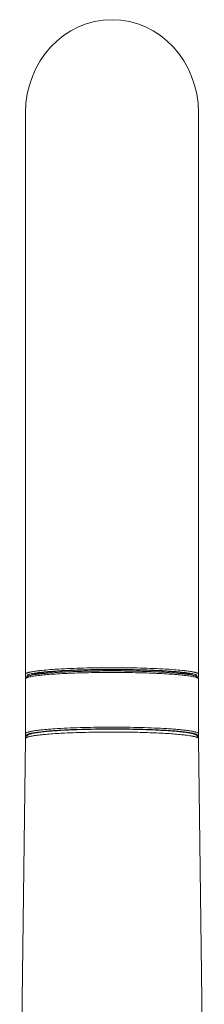
# Model space of a CAD drawing. Units: inches. Extents: x 3.1 to 22.7, y -29.4 to -1.
# Drawn here: x 3.7 to 5, y -20 to -13.3 of the extents above; entities that cross this region are included whole.
import ezdxf

# ---------------------------------------------------------------- set-up
doc = ezdxf.new("R2010")
doc.units = ezdxf.units.IN
doc.header["$MEASUREMENT"] = 0
doc.layers.add('Layer 1', color=7, linetype='Continuous', lineweight=0)

msp = doc.modelspace()

# ---------------------------------------------------------------- linework, layer by layer
at = {"layer": 'Layer 1', "color": 18, "lineweight": 5, "true_color": 0x000000}
for p, q in [((3.742, -17.7653), (3.742, -13.9328)), ((4.9119, -17.7653), (4.9119, -13.9328)), ((3.9641, -17.6989), (3.9573, -17.6993)), ((3.9648, -17.7105), (3.9581, -17.7109)), ((4.6965, -17.7109), (4.6891, -17.7105)), ((4.6973, -17.6994), (4.6898, -17.6989)), ((3.7415, -18.1359), (3.7415, -17.7653)), ((3.7831, -17.73), (3.7716, -17.7328)), ((3.7753, -17.7506), (3.7884, -17.7481)), ((3.786, -17.7383), (3.7845, -17.7392)), ((3.7911, -17.7361), (3.786, -17.7383)), ((3.7884, -17.7481), (3.8071, -17.7451)), ((3.7993, -17.7334), (3.7911, -17.7361)), ((4.8468, -17.7451), (4.8655, -17.7481)), ((4.8628, -17.7361), (4.8546, -17.7334)), ((4.8679, -17.7383), (4.8628, -17.7361)), ((4.8655, -17.7481), (4.8786, -17.7506)), ((4.8694, -17.7392), (4.8679, -17.7383)), ((4.8823, -17.7328), (4.8708, -17.73)), ((4.9124, -18.1359), (4.9124, -17.7653)), ((3.8196, -18.1262), (3.8428, -18.1232)), ((3.84, -18.126), (3.8728, -18.1223)), ((3.8428, -18.1232), (3.8446, -18.123)), ((3.8446, -18.123), (3.8451, -18.1229)), ((3.8448, -18.123), (3.8454, -18.123)), ((3.8451, -18.1229), (3.8774, -18.1196)), ((3.9553, -18.102), (3.9575, -18.1018)), ((3.9575, -18.1018), (3.9581, -18.1018)), ((3.9575, -18.1018), (3.9582, -18.1018)), ((3.9581, -18.1018), (3.9609, -18.1016)), ((4.327, -18.1045), (4.323, -18.1045)), ((4.6797, -18.1126), (4.681, -18.1126)), ((4.6803, -18.1139), (4.6815, -18.114)), ((4.6803, -18.1146), (4.6816, -18.1146)), ((4.6806, -18.1125), (4.6818, -18.1126)), ((4.6964, -18.1018), (4.6986, -18.102)), ((4.7754, -18.1195), (4.7765, -18.1196)), ((3.7025, -21.2955), (3.7417, -18.1688)), ((3.742, -18.1688), (3.742, -18.1359)), ((3.9856, -18.1331), (3.9811, -18.1333)), ((4.8084, -18.1439), (4.8078, -18.1439)), ((4.8092, -18.1439), (4.8087, -18.1438)), ((4.8792, -18.1344), (4.8787, -18.1343)), ((4.9119, -18.1688), (4.9119, -18.1359)), ((4.9514, -21.2955), (4.9122, -18.1688))]:
    msp.add_line(p, q, dxfattribs=at)
for points, knots in [([(4.9119, -13.9328), (4.9119, -13.5849), (4.65, -13.3029), (4.327, -13.3029), (4.0039, -13.3029), (3.742, -13.5849), (3.742, -13.9328)], [0, 0, 0, 0, 1, 1, 1, 2, 2, 2, 2]), ([(3.7795, -17.7179), (3.7766, -17.7185), (3.7737, -17.7191), (3.7708, -17.7198), (3.7682, -17.7204), (3.7657, -17.721), (3.7632, -17.7217), (3.761, -17.7223), (3.7589, -17.7229), (3.7567, -17.7236), (3.755, -17.7242), (3.7532, -17.7248), (3.7514, -17.7255), (3.75, -17.7261), (3.7487, -17.7267), (3.7473, -17.7275), (3.7463, -17.728), (3.7453, -17.7287), (3.7444, -17.7294), (3.7437, -17.73), (3.7431, -17.7306), (3.7426, -17.7314), (3.7422, -17.732), (3.742, -17.7327), (3.742, -17.7334)], [0, 0, 0, 0, 1, 1, 1, 2, 2, 2, 3, 3, 3, 4, 4, 4, 5, 5, 5, 6, 6, 6, 7, 7, 7, 8, 8, 8, 8]), ([(3.8204, -17.7114), (3.8165, -17.7119), (3.8127, -17.7124), (3.8088, -17.713), (3.799, -17.7144), (3.7892, -17.716), (3.7795, -17.7179)], [0, 0, 0, 0, 1, 1, 1, 2, 2, 2, 2]), ([(3.8353, -17.7216), (3.8264, -17.7227), (3.8174, -17.724), (3.8085, -17.7253), (3.8012, -17.7265), (3.7939, -17.7278), (3.7867, -17.7292)], [0, 0, 0, 0, 1, 1, 1, 2, 2, 2, 2]), ([(3.7956, -17.7379), (3.8016, -17.7368), (3.8077, -17.7359), (3.8137, -17.735), (3.8206, -17.734), (3.8275, -17.7331), (3.8345, -17.7322), (3.8422, -17.7313), (3.85, -17.7304), (3.8578, -17.7296), (3.8664, -17.7287), (3.875, -17.7278), (3.8836, -17.7271), (3.893, -17.7262), (3.9024, -17.7254), (3.9118, -17.7247), (3.9219, -17.7239), (3.932, -17.7232), (3.9421, -17.7225), (3.9643, -17.721), (3.9866, -17.7197), (4.0088, -17.7186), (4.0333, -17.7174), (4.0577, -17.7164), (4.0822, -17.7155), (4.1084, -17.7146), (4.1346, -17.7139), (4.1608, -17.7133), (4.1882, -17.7126), (4.2156, -17.7122), (4.243, -17.7119), (4.271, -17.7116), (4.299, -17.7114), (4.327, -17.7114)], [0, 0, 0, 0, 1, 1, 1, 2, 2, 2, 3, 3, 3, 4, 4, 4, 5, 5, 5, 6, 6, 6, 7, 7, 7, 8, 8, 8, 9, 9, 9, 10, 10, 10, 11, 11, 11, 11]), ([(3.8416, -17.7252), (3.8335, -17.7264), (3.8255, -17.7277), (3.8175, -17.7292), (3.8114, -17.7304), (3.8053, -17.7317), (3.7993, -17.7334)], [0, 0, 0, 0, 1, 1, 1, 2, 2, 2, 2]), ([(3.8071, -17.7451), (3.8137, -17.7442), (3.8202, -17.7433), (3.8267, -17.7425), (3.834, -17.7416), (3.8413, -17.7407), (3.8487, -17.74), (3.8567, -17.7391), (3.8648, -17.7383), (3.8728, -17.7376), (3.8816, -17.7368), (3.8903, -17.736), (3.8991, -17.7353), (3.9185, -17.7337), (3.938, -17.7324), (3.9575, -17.7312), (3.9792, -17.7299), (4.001, -17.7288), (4.0228, -17.7278), (4.0464, -17.7267), (4.0701, -17.7258), (4.0937, -17.725), (4.1188, -17.7242), (4.1439, -17.7235), (4.169, -17.723), (4.1951, -17.7224), (4.2212, -17.722), (4.2472, -17.7218), (4.2738, -17.7215), (4.3004, -17.7214), (4.327, -17.7214)], [0, 0, 0, 0, 1, 1, 1, 2, 2, 2, 3, 3, 3, 4, 4, 4, 5, 5, 5, 6, 6, 6, 7, 7, 7, 8, 8, 8, 9, 9, 9, 10, 10, 10, 10]), ([(3.9573, -17.6993), (3.9358, -17.7006), (3.9143, -17.7021), (3.8929, -17.7039), (3.8747, -17.7054), (3.8566, -17.7071), (3.8384, -17.7092)], [0, 0, 0, 0, 1, 1, 1, 2, 2, 2, 2]), ([(3.9581, -17.7109), (3.9367, -17.7122), (3.9153, -17.7138), (3.8939, -17.7156), (3.876, -17.7171), (3.8581, -17.7189), (3.8403, -17.721)], [0, 0, 0, 0, 1, 1, 1, 2, 2, 2, 2]), ([(3.9592, -17.7137), (3.9399, -17.715), (3.9207, -17.7165), (3.9015, -17.7183), (3.8856, -17.7198), (3.8697, -17.7215), (3.8539, -17.7235)], [0, 0, 0, 0, 1, 1, 1, 2, 2, 2, 2]), ([(4.327, -17.6894), (4.2629, -17.6894), (4.1989, -17.6902), (4.1349, -17.6919), (4.1051, -17.6927), (4.0753, -17.6936), (4.0456, -17.6949), (4.0184, -17.696), (3.9913, -17.6973), (3.9641, -17.6989)], [0, 0, 0, 0, 1, 1, 1, 2, 2, 2, 3, 3, 3, 3]), ([(4.327, -17.7008), (4.2629, -17.7008), (4.1988, -17.7016), (4.1348, -17.7033), (4.1051, -17.7041), (4.0754, -17.7051), (4.0457, -17.7064), (4.0187, -17.7075), (3.9918, -17.7088), (3.9648, -17.7105)], [0, 0, 0, 0, 1, 1, 1, 2, 2, 2, 3, 3, 3, 3]), ([(4.327, -17.703), (4.2626, -17.703), (4.1982, -17.7038), (4.1338, -17.7056), (4.1042, -17.7065), (4.0747, -17.7075), (4.0451, -17.7089), (4.0186, -17.7101), (3.9921, -17.7115), (3.9656, -17.7133)], [0, 0, 0, 0, 1, 1, 1, 2, 2, 2, 3, 3, 3, 3]), ([(4.6898, -17.6989), (4.6626, -17.6973), (4.6355, -17.696), (4.6083, -17.6949), (4.5786, -17.6936), (4.5488, -17.6927), (4.519, -17.6919), (4.455, -17.6902), (4.391, -17.6894), (4.327, -17.6894)], [0, 0, 0, 0, 1, 1, 1, 2, 2, 2, 3, 3, 3, 3]), ([(4.6891, -17.7105), (4.6621, -17.7088), (4.6352, -17.7075), (4.6082, -17.7064), (4.5785, -17.7051), (4.5488, -17.7041), (4.5191, -17.7033), (4.4551, -17.7016), (4.391, -17.7008), (4.327, -17.7008)], [0, 0, 0, 0, 1, 1, 1, 2, 2, 2, 3, 3, 3, 3]), ([(4.6883, -17.7133), (4.6618, -17.7115), (4.6353, -17.7101), (4.6088, -17.7089), (4.5792, -17.7075), (4.5497, -17.7065), (4.5201, -17.7056), (4.4557, -17.7038), (4.3913, -17.703), (4.327, -17.703)], [0, 0, 0, 0, 1, 1, 1, 2, 2, 2, 3, 3, 3, 3]), ([(4.327, -17.7114), (4.3549, -17.7114), (4.3829, -17.7116), (4.4109, -17.7119), (4.4383, -17.7122), (4.4656, -17.7126), (4.493, -17.7133), (4.5192, -17.7139), (4.5454, -17.7146), (4.5716, -17.7155), (4.5961, -17.7164), (4.6206, -17.7174), (4.645, -17.7186), (4.6672, -17.7197), (4.6895, -17.721), (4.7117, -17.7225), (4.7218, -17.7232), (4.7319, -17.7239), (4.742, -17.7247), (4.7514, -17.7254), (4.7608, -17.7262), (4.7702, -17.727), (4.7788, -17.7278), (4.7874, -17.7286), (4.796, -17.7296), (4.8038, -17.7304), (4.8116, -17.7312), (4.8193, -17.7322), (4.8263, -17.7331), (4.8332, -17.734), (4.8401, -17.735), (4.8461, -17.7359), (4.8522, -17.7368), (4.8582, -17.7379)], [0, 0, 0, 0, 1, 1, 1, 2, 2, 2, 3, 3, 3, 4, 4, 4, 5, 5, 5, 6, 6, 6, 7, 7, 7, 8, 8, 8, 9, 9, 9, 10, 10, 10, 11, 11, 11, 11]), ([(4.327, -17.7214), (4.3535, -17.7214), (4.3801, -17.7215), (4.4067, -17.7218), (4.4327, -17.722), (4.4588, -17.7224), (4.4849, -17.723), (4.51, -17.7235), (4.5351, -17.7242), (4.5602, -17.725), (4.5838, -17.7258), (4.6075, -17.7267), (4.6311, -17.7278), (4.6529, -17.7288), (4.6747, -17.7299), (4.6964, -17.7312), (4.7159, -17.7324), (4.7354, -17.7337), (4.7548, -17.7353), (4.7636, -17.736), (4.7723, -17.7368), (4.7811, -17.7376), (4.7891, -17.7383), (4.7972, -17.7391), (4.8052, -17.74), (4.8126, -17.7407), (4.8199, -17.7416), (4.8272, -17.7425), (4.8337, -17.7433), (4.8402, -17.7442), (4.8468, -17.7451)], [0, 0, 0, 0, 1, 1, 1, 2, 2, 2, 3, 3, 3, 4, 4, 4, 5, 5, 5, 6, 6, 6, 7, 7, 7, 8, 8, 8, 9, 9, 9, 10, 10, 10, 10]), ([(4.8001, -17.7235), (4.7843, -17.7215), (4.7685, -17.7198), (4.7527, -17.7183), (4.7336, -17.7165), (4.7145, -17.715), (4.6954, -17.7137)], [0, 0, 0, 0, 1, 1, 1, 2, 2, 2, 2]), ([(4.8136, -17.721), (4.7959, -17.7189), (4.7781, -17.7172), (4.7603, -17.7156), (4.739, -17.7138), (4.7178, -17.7123), (4.6965, -17.7109)], [0, 0, 0, 0, 1, 1, 1, 2, 2, 2, 2]), ([(4.8155, -17.7092), (4.7974, -17.7072), (4.7794, -17.7055), (4.7613, -17.704), (4.74, -17.7022), (4.7187, -17.7007), (4.6973, -17.6994)], [0, 0, 0, 0, 1, 1, 1, 2, 2, 2, 2]), ([(4.8546, -17.7334), (4.8486, -17.7317), (4.8425, -17.7304), (4.8364, -17.7292), (4.8284, -17.7277), (4.8204, -17.7264), (4.8123, -17.7252)], [0, 0, 0, 0, 1, 1, 1, 2, 2, 2, 2]), ([(4.8672, -17.7292), (4.86, -17.7278), (4.8527, -17.7265), (4.8454, -17.7253), (4.8365, -17.724), (4.8275, -17.7227), (4.8186, -17.7216)], [0, 0, 0, 0, 1, 1, 1, 2, 2, 2, 2]), ([(4.8744, -17.7179), (4.8715, -17.7173), (4.8685, -17.7168), (4.8655, -17.7162), (4.8549, -17.7144), (4.8442, -17.7128), (4.8335, -17.7114)], [0, 0, 0, 0, 1, 1, 1, 2, 2, 2, 2]), ([(4.9119, -17.7334), (4.9119, -17.7327), (4.9117, -17.732), (4.9113, -17.7314), (4.9109, -17.7306), (4.9102, -17.73), (4.9095, -17.7294), (4.9086, -17.7287), (4.9076, -17.728), (4.9066, -17.7275), (4.9052, -17.7267), (4.9039, -17.7261), (4.9025, -17.7255), (4.9007, -17.7248), (4.899, -17.7242), (4.8972, -17.7236), (4.895, -17.7229), (4.8929, -17.7223), (4.8907, -17.7217), (4.8882, -17.721), (4.8857, -17.7204), (4.8831, -17.7198), (4.8802, -17.7191), (4.8773, -17.7185), (4.8744, -17.7179)], [0, 0, 0, 0, 1, 1, 1, 2, 2, 2, 3, 3, 3, 4, 4, 4, 5, 5, 5, 6, 6, 6, 7, 7, 7, 8, 8, 8, 8]), ([(3.7415, -17.7653), (3.7415, -17.7644), (3.7416, -17.7634), (3.7418, -17.7624), (3.7419, -17.7616), (3.7422, -17.7607), (3.7425, -17.7599), (3.7428, -17.7592), (3.7432, -17.7585), (3.7436, -17.7578), (3.7439, -17.7572), (3.7443, -17.7565), (3.7448, -17.756), (3.7452, -17.7554), (3.7456, -17.7549), (3.7461, -17.7545), (3.7465, -17.754), (3.747, -17.7536), (3.7475, -17.7532), (3.7479, -17.7528), (3.7484, -17.7524), (3.7489, -17.7521), (3.7494, -17.7517), (3.7499, -17.7514), (3.7504, -17.7511), (3.7509, -17.7507), (3.7514, -17.7504), (3.7519, -17.7501), (3.7524, -17.7499), (3.7529, -17.7496), (3.7535, -17.7493), (3.7546, -17.7487), (3.7557, -17.7482), (3.7569, -17.7478), (3.7595, -17.7467), (3.7621, -17.7457), (3.7648, -17.7449)], [0, 0, 0, 0, 1, 1, 1, 2, 2, 2, 3, 3, 3, 4, 4, 4, 5, 5, 5, 6, 6, 6, 7, 7, 7, 8, 8, 8, 9, 9, 9, 10, 10, 10, 11, 11, 11, 12, 12, 12, 12]), ([(3.7415, -17.7653), (3.7415, -17.7649), (3.7416, -17.7646), (3.7417, -17.7642), (3.7418, -17.7638), (3.742, -17.7634), (3.7423, -17.7631), (3.7425, -17.7627), (3.7429, -17.7623), (3.7432, -17.762), (3.7436, -17.7615), (3.7441, -17.7612), (3.7446, -17.7608), (3.7448, -17.7606), (3.7451, -17.7605), (3.7454, -17.7603), (3.7457, -17.7601), (3.746, -17.7599), (3.7463, -17.7597), (3.747, -17.7593), (3.7477, -17.7589), (3.7484, -17.7586), (3.7492, -17.7582), (3.75, -17.7578), (3.7509, -17.7575), (3.7518, -17.7571), (3.7528, -17.7567), (3.7537, -17.7564)], [0, 0, 0, 0, 1, 1, 1, 2, 2, 2, 3, 3, 3, 4, 4, 4, 5, 5, 5, 6, 6, 6, 7, 7, 7, 8, 8, 8, 9, 9, 9, 9]), ([(3.7716, -17.7328), (3.7687, -17.7336), (3.7658, -17.7345), (3.763, -17.7356), (3.7609, -17.7364), (3.7588, -17.7373), (3.7569, -17.7384), (3.7561, -17.7388), (3.7554, -17.7393), (3.7547, -17.7398), (3.7541, -17.7402), (3.7536, -17.7407), (3.7532, -17.7412), (3.7528, -17.7416), (3.7524, -17.7421), (3.7522, -17.7426), (3.752, -17.7431), (3.7519, -17.7435), (3.7519, -17.744)], [0, 0, 0, 0, 1, 1, 1, 2, 2, 2, 3, 3, 3, 4, 4, 4, 5, 5, 5, 6, 6, 6, 6]), ([(3.7519, -17.744), (3.7519, -17.7446), (3.7521, -17.7452), (3.7524, -17.7457), (3.7527, -17.7464), (3.7532, -17.747), (3.7537, -17.7475)], [0, 0, 0, 0, 1, 1, 1, 2, 2, 2, 2]), ([(3.7537, -17.7564), (3.7552, -17.7559), (3.7567, -17.7554), (3.7581, -17.7549), (3.7598, -17.7544), (3.7615, -17.7539), (3.7632, -17.7535), (3.7672, -17.7524), (3.7713, -17.7515), (3.7753, -17.7506)], [0, 0, 0, 0, 1, 1, 1, 2, 2, 2, 3, 3, 3, 3]), ([(3.7648, -17.7449), (3.7689, -17.7437), (3.7729, -17.7426), (3.7771, -17.7416), (3.7821, -17.7405), (3.7871, -17.7395), (3.7921, -17.7385)], [0, 0, 0, 0, 1, 1, 1, 2, 2, 2, 2]), ([(4.8618, -17.7385), (4.8668, -17.7395), (4.8719, -17.7405), (4.8768, -17.7416), (4.881, -17.7426), (4.885, -17.7436), (4.8891, -17.7449)], [0, 0, 0, 0, 1, 1, 1, 2, 2, 2, 2]), ([(4.8725, -17.7419), (4.8724, -17.7417), (4.8722, -17.7415), (4.872, -17.7412), (4.8712, -17.7404), (4.8703, -17.7397), (4.8694, -17.7392)], [0, 0, 0, 0, 1, 1, 1, 2, 2, 2, 2]), ([(4.8786, -17.7506), (4.8829, -17.7515), (4.8872, -17.7525), (4.8914, -17.7537), (4.8932, -17.7541), (4.8949, -17.7547), (4.8967, -17.7552), (4.8982, -17.7557), (4.8997, -17.7562), (4.9012, -17.7568)], [0, 0, 0, 0, 1, 1, 1, 2, 2, 2, 3, 3, 3, 3]), ([(4.902, -17.744), (4.902, -17.7435), (4.9019, -17.7431), (4.9017, -17.7426), (4.9015, -17.7421), (4.9011, -17.7416), (4.9008, -17.7412), (4.9003, -17.7407), (4.8998, -17.7402), (4.8992, -17.7398), (4.8985, -17.7393), (4.8978, -17.7388), (4.897, -17.7384), (4.8951, -17.7373), (4.893, -17.7364), (4.8909, -17.7356), (4.8881, -17.7345), (4.8852, -17.7336), (4.8823, -17.7328)], [0, 0, 0, 0, 1, 1, 1, 2, 2, 2, 3, 3, 3, 4, 4, 4, 5, 5, 5, 6, 6, 6, 6]), ([(4.8891, -17.7449), (4.8918, -17.7457), (4.8944, -17.7467), (4.897, -17.7477), (4.8982, -17.7482), (4.8993, -17.7487), (4.9004, -17.7493), (4.901, -17.7496), (4.9015, -17.7499), (4.902, -17.7501), (4.9025, -17.7504), (4.903, -17.7507), (4.9035, -17.7511), (4.904, -17.7514), (4.9045, -17.7517), (4.905, -17.7521), (4.9055, -17.7524), (4.906, -17.7528), (4.9064, -17.7532), (4.9069, -17.7536), (4.9074, -17.754), (4.9078, -17.7545), (4.9083, -17.7549), (4.9087, -17.7554), (4.9091, -17.756), (4.9096, -17.7565), (4.91, -17.7571), (4.9103, -17.7578), (4.9107, -17.7585), (4.9111, -17.7592), (4.9114, -17.7599), (4.9117, -17.7607), (4.912, -17.7616), (4.9121, -17.7624), (4.9123, -17.7634), (4.9124, -17.7644), (4.9124, -17.7653)], [0, 0, 0, 0, 1, 1, 1, 2, 2, 2, 3, 3, 3, 4, 4, 4, 5, 5, 5, 6, 6, 6, 7, 7, 7, 8, 8, 8, 9, 9, 9, 10, 10, 10, 11, 11, 11, 12, 12, 12, 12]), ([(4.9002, -17.7475), (4.9007, -17.747), (4.9012, -17.7464), (4.9015, -17.7457), (4.9018, -17.7452), (4.902, -17.7446), (4.902, -17.744)], [0, 0, 0, 0, 1, 1, 1, 2, 2, 2, 2]), ([(4.9012, -17.7568), (4.9029, -17.7574), (4.9045, -17.7581), (4.9061, -17.7589), (4.9067, -17.7592), (4.9074, -17.7596), (4.908, -17.76), (4.9086, -17.7603), (4.9091, -17.7606), (4.9096, -17.761), (4.91, -17.7614), (4.9104, -17.7617), (4.9108, -17.7621), (4.9111, -17.7624), (4.9114, -17.7628), (4.9117, -17.7632), (4.9119, -17.7635), (4.9121, -17.7639), (4.9122, -17.7643), (4.9123, -17.7646), (4.9124, -17.765), (4.9124, -17.7653)], [0, 0, 0, 0, 1, 1, 1, 2, 2, 2, 3, 3, 3, 4, 4, 4, 5, 5, 5, 6, 6, 6, 7, 7, 7, 7]), ([(3.7415, -18.1359), (3.7415, -18.1356), (3.7416, -18.1352), (3.7417, -18.1349), (3.7418, -18.1345), (3.7419, -18.1342), (3.7421, -18.1339), (3.7424, -18.1335), (3.7427, -18.1332), (3.743, -18.1328), (3.7433, -18.1325), (3.7437, -18.1321), (3.7441, -18.1318), (3.7446, -18.1314), (3.745, -18.1311), (3.7455, -18.1308), (3.7461, -18.1304), (3.7467, -18.1301), (3.7473, -18.1298), (3.748, -18.1294), (3.7487, -18.1291), (3.7494, -18.1287), (3.7502, -18.1284), (3.751, -18.128), (3.7518, -18.1277), (3.7537, -18.127), (3.7557, -18.1263), (3.7576, -18.1257), (3.7599, -18.125), (3.7623, -18.1243), (3.7647, -18.1237), (3.7674, -18.123), (3.7702, -18.1223), (3.7729, -18.1217), (3.7761, -18.121), (3.7793, -18.1204), (3.7824, -18.1198)], [0, 0, 0, 0, 1, 1, 1, 2, 2, 2, 3, 3, 3, 4, 4, 4, 5, 5, 5, 6, 6, 6, 7, 7, 7, 8, 8, 8, 9, 9, 9, 10, 10, 10, 11, 11, 11, 12, 12, 12, 12]), ([(3.7824, -18.1198), (3.7868, -18.1189), (3.7912, -18.1182), (3.7956, -18.1175), (3.8006, -18.1167), (3.8056, -18.1159), (3.8105, -18.1152), (3.8161, -18.1144), (3.8216, -18.1137), (3.8271, -18.113), (3.8332, -18.1123), (3.8393, -18.1116), (3.8454, -18.1109)], [0, 0, 0, 0, 1, 1, 1, 2, 2, 2, 3, 3, 3, 4, 4, 4, 4]), ([(3.7841, -18.1322), (3.7895, -18.1311), (3.7949, -18.1301), (3.8003, -18.1292), (3.8067, -18.1281), (3.8132, -18.1271), (3.8196, -18.1262)], [0, 0, 0, 0, 1, 1, 1, 2, 2, 2, 2]), ([(3.7858, -18.1349), (3.7917, -18.1336), (3.7976, -18.1324), (3.8036, -18.1314), (3.8106, -18.1301), (3.8177, -18.129), (3.8249, -18.128)], [0, 0, 0, 0, 1, 1, 1, 2, 2, 2, 2]), ([(3.8155, -18.1294), (3.8199, -18.1287), (3.8243, -18.128), (3.8288, -18.1273), (3.8337, -18.1266), (3.8386, -18.126), (3.8435, -18.1253), (3.8548, -18.1239), (3.866, -18.1226), (3.8773, -18.1215)], [0, 0, 0, 0, 1, 1, 1, 2, 2, 2, 3, 3, 3, 3]), ([(3.8775, -18.1216), (3.8741, -18.1219), (3.8707, -18.1223), (3.8673, -18.1226), (3.858, -18.1236), (3.8487, -18.1247), (3.8394, -18.126)], [0, 0, 0, 0, 1, 1, 1, 2, 2, 2, 2]), ([(3.8487, -18.1106), (3.8651, -18.1088), (3.8816, -18.1073), (3.8981, -18.106), (3.9172, -18.1045), (3.9362, -18.1031), (3.9553, -18.102)], [0, 0, 0, 0, 1, 1, 1, 2, 2, 2, 2]), ([(3.8773, -18.1215), (3.8913, -18.1201), (3.9052, -18.1188), (3.9192, -18.1177), (3.935, -18.1165), (3.9508, -18.1154), (3.9666, -18.1144), (3.984, -18.1133), (4.0014, -18.1123), (4.0189, -18.1114), (4.0377, -18.1105), (4.0565, -18.1097), (4.0753, -18.109), (4.0953, -18.1082), (4.1152, -18.1076), (4.1352, -18.107), (4.156, -18.1065), (4.1768, -18.106), (4.1976, -18.1056), (4.2407, -18.1049), (4.2838, -18.1045), (4.3269, -18.1045)], [0, 0, 0, 0, 1, 1, 1, 2, 2, 2, 3, 3, 3, 4, 4, 4, 5, 5, 5, 6, 6, 6, 7, 7, 7, 7]), ([(3.8774, -18.1196), (3.8917, -18.1183), (3.906, -18.1171), (3.9204, -18.116), (3.9364, -18.1148), (3.9524, -18.1137), (3.9685, -18.1128), (3.986, -18.1117), (4.0035, -18.1108), (4.0211, -18.11), (4.0399, -18.1091), (4.0587, -18.1083), (4.0775, -18.1076), (4.0974, -18.1069), (4.1172, -18.1063), (4.1371, -18.1058), (4.1577, -18.1052), (4.1784, -18.1048), (4.199, -18.1044), (4.2417, -18.1037), (4.2843, -18.1034), (4.327, -18.1034)], [0, 0, 0, 0, 1, 1, 1, 2, 2, 2, 3, 3, 3, 4, 4, 4, 5, 5, 5, 6, 6, 6, 7, 7, 7, 7]), ([(4.323, -18.1045), (4.2802, -18.1046), (4.2374, -18.1049), (4.1946, -18.1057), (4.174, -18.1061), (4.1533, -18.1066), (4.1327, -18.1072), (4.1129, -18.1077), (4.0931, -18.1083), (4.0733, -18.1091), (4.0547, -18.1098), (4.0361, -18.1106), (4.0174, -18.1116), (4.0002, -18.1124), (3.9829, -18.1134), (3.9657, -18.1145), (3.9501, -18.1155), (3.9344, -18.1166), (3.9188, -18.1178), (3.905, -18.1189), (3.8913, -18.1202), (3.8775, -18.1216)], [0, 0, 0, 0, 1, 1, 1, 2, 2, 2, 3, 3, 3, 4, 4, 4, 5, 5, 5, 6, 6, 6, 7, 7, 7, 7]), ([(3.8782, -18.1218), (3.8924, -18.1204), (3.9065, -18.1192), (3.9208, -18.1181), (3.9367, -18.1169), (3.9526, -18.1158), (3.9685, -18.1149), (3.986, -18.1138), (4.0034, -18.1128), (4.0209, -18.112), (4.0397, -18.1111), (4.0585, -18.1103), (4.0772, -18.1096), (4.0971, -18.1089), (4.1169, -18.1083), (4.1368, -18.1077), (4.1575, -18.1072), (4.1781, -18.1067), (4.1988, -18.1064), (4.2415, -18.1056), (4.2842, -18.1053), (4.327, -18.1053)], [0, 0, 0, 0, 1, 1, 1, 2, 2, 2, 3, 3, 3, 4, 4, 4, 5, 5, 5, 6, 6, 6, 7, 7, 7, 7]), ([(3.9609, -18.1016), (3.9882, -18.1), (4.0156, -18.0986), (4.0429, -18.0975), (4.0729, -18.0962), (4.103, -18.0952), (4.133, -18.0944), (4.1648, -18.0936), (4.1967, -18.093), (4.2286, -18.0926), (4.2614, -18.0922), (4.2942, -18.092), (4.327, -18.092)], [0, 0, 0, 0, 1, 1, 1, 2, 2, 2, 3, 3, 3, 4, 4, 4, 4]), ([(4.327, -18.1248), (4.2967, -18.1248), (4.2665, -18.125), (4.2362, -18.1254), (4.2067, -18.1257), (4.1772, -18.1262), (4.1477, -18.127), (4.1196, -18.1276), (4.0915, -18.1285), (4.0634, -18.1296), (4.0375, -18.1305), (4.0115, -18.1317), (3.9856, -18.1331)], [0, 0, 0, 0, 1, 1, 1, 2, 2, 2, 3, 3, 3, 4, 4, 4, 4]), ([(4.3269, -18.1045), (4.3587, -18.1045), (4.3904, -18.1047), (4.4221, -18.1051), (4.4529, -18.1055), (4.4836, -18.1061), (4.5144, -18.1069), (4.5434, -18.1077), (4.5724, -18.1087), (4.6013, -18.1099), (4.6277, -18.111), (4.654, -18.1123), (4.6803, -18.1139)], [0, 0, 0, 0, 1, 1, 1, 2, 2, 2, 3, 3, 3, 4, 4, 4, 4]), ([(4.327, -18.092), (4.3601, -18.092), (4.3933, -18.0922), (4.4264, -18.0926), (4.4586, -18.093), (4.4908, -18.0936), (4.523, -18.0945), (4.5533, -18.0953), (4.5836, -18.0963), (4.6139, -18.0976), (4.6414, -18.0988), (4.6689, -18.1001), (4.6964, -18.1018)], [0, 0, 0, 0, 1, 1, 1, 2, 2, 2, 3, 3, 3, 4, 4, 4, 4]), ([(4.327, -18.1034), (4.3585, -18.1034), (4.3901, -18.1036), (4.4217, -18.1039), (4.4524, -18.1043), (4.4832, -18.1049), (4.5139, -18.1057), (4.5429, -18.1065), (4.572, -18.1074), (4.601, -18.1086), (4.6275, -18.1097), (4.654, -18.1109), (4.6806, -18.1125)], [0, 0, 0, 0, 1, 1, 1, 2, 2, 2, 3, 3, 3, 4, 4, 4, 4]), ([(4.7753, -18.1214), (4.7614, -18.12), (4.7475, -18.1188), (4.7336, -18.1177), (4.7179, -18.1165), (4.7021, -18.1154), (4.6864, -18.1144), (4.669, -18.1133), (4.6516, -18.1123), (4.6342, -18.1114), (4.6155, -18.1105), (4.5967, -18.1097), (4.5779, -18.109), (4.558, -18.1083), (4.5381, -18.1076), (4.5182, -18.1071), (4.4975, -18.1065), (4.4767, -18.106), (4.4559, -18.1057), (4.4129, -18.1049), (4.3699, -18.1045), (4.327, -18.1045)], [0, 0, 0, 0, 1, 1, 1, 2, 2, 2, 3, 3, 3, 4, 4, 4, 5, 5, 5, 6, 6, 6, 7, 7, 7, 7]), ([(4.327, -18.1053), (4.3586, -18.1053), (4.3902, -18.1055), (4.4218, -18.1059), (4.4526, -18.1063), (4.4833, -18.1068), (4.514, -18.1077), (4.543, -18.1084), (4.572, -18.1094), (4.601, -18.1106), (4.6274, -18.1117), (4.6539, -18.113), (4.6803, -18.1146)], [0, 0, 0, 0, 1, 1, 1, 2, 2, 2, 3, 3, 3, 4, 4, 4, 4]), ([(4.8087, -18.1438), (4.7942, -18.1423), (4.7796, -18.1409), (4.7651, -18.1397), (4.7485, -18.1383), (4.7318, -18.137), (4.7151, -18.1359), (4.6966, -18.1347), (4.678, -18.1336), (4.6595, -18.1326), (4.6393, -18.1316), (4.6192, -18.1307), (4.599, -18.1299), (4.5775, -18.129), (4.556, -18.1283), (4.5345, -18.1277), (4.512, -18.1271), (4.4896, -18.1265), (4.4671, -18.1261), (4.4204, -18.1253), (4.3737, -18.1248), (4.327, -18.1248)], [0, 0, 0, 0, 1, 1, 1, 2, 2, 2, 3, 3, 3, 4, 4, 4, 5, 5, 5, 6, 6, 6, 7, 7, 7, 7]), ([(4.6815, -18.114), (4.6982, -18.115), (4.7148, -18.1162), (4.7315, -18.1175), (4.7462, -18.1186), (4.7608, -18.1199), (4.7755, -18.1214)], [0, 0, 0, 0, 1, 1, 1, 2, 2, 2, 2]), ([(4.6816, -18.1146), (4.698, -18.1156), (4.7144, -18.1167), (4.7308, -18.118), (4.7454, -18.1191), (4.76, -18.1203), (4.7746, -18.1217)], [0, 0, 0, 0, 1, 1, 1, 2, 2, 2, 2]), ([(4.6818, -18.1126), (4.6983, -18.1135), (4.7148, -18.1146), (4.7313, -18.1158), (4.746, -18.1169), (4.7607, -18.1181), (4.7754, -18.1195)], [0, 0, 0, 0, 1, 1, 1, 2, 2, 2, 2]), ([(4.6986, -18.102), (4.7122, -18.1028), (4.7258, -18.1037), (4.7394, -18.1047), (4.7517, -18.1056), (4.7641, -18.1067), (4.7765, -18.1078)], [0, 0, 0, 0, 1, 1, 1, 2, 2, 2, 2]), ([(4.7746, -18.1217), (4.7777, -18.122), (4.7809, -18.1223), (4.784, -18.1226), (4.7926, -18.1235), (4.8013, -18.1245), (4.81, -18.1255)], [0, 0, 0, 0, 1, 1, 1, 2, 2, 2, 2]), ([(4.8104, -18.1254), (4.8077, -18.1251), (4.805, -18.1248), (4.8022, -18.1244), (4.7933, -18.1233), (4.7843, -18.1223), (4.7753, -18.1214)], [0, 0, 0, 0, 1, 1, 1, 2, 2, 2, 2]), ([(4.7755, -18.1214), (4.7786, -18.1217), (4.7817, -18.122), (4.7849, -18.1223), (4.7935, -18.1233), (4.8021, -18.1243), (4.8107, -18.1254)], [0, 0, 0, 0, 1, 1, 1, 2, 2, 2, 2]), ([(4.7765, -18.1078), (4.786, -18.1086), (4.7955, -18.1095), (4.8049, -18.1105), (4.8134, -18.1114), (4.8219, -18.1124), (4.8304, -18.1135), (4.8378, -18.1144), (4.8452, -18.1154), (4.8526, -18.1166), (4.8589, -18.1175), (4.8652, -18.1186), (4.8715, -18.1198)], [0, 0, 0, 0, 1, 1, 1, 2, 2, 2, 3, 3, 3, 4, 4, 4, 4]), ([(4.7765, -18.1196), (4.7862, -18.1205), (4.7959, -18.1215), (4.8055, -18.1226), (4.8141, -18.1235), (4.8226, -18.1246), (4.8311, -18.1257)], [0, 0, 0, 0, 1, 1, 1, 2, 2, 2, 2]), ([(4.826, -18.1276), (4.8337, -18.1287), (4.8413, -18.1298), (4.8489, -18.1311), (4.8522, -18.1317), (4.8556, -18.1323), (4.8589, -18.133), (4.8619, -18.1336), (4.8649, -18.1342), (4.8679, -18.1349)], [0, 0, 0, 0, 1, 1, 1, 2, 2, 2, 3, 3, 3, 3]), ([(4.8311, -18.1257), (4.8381, -18.1267), (4.8452, -18.1277), (4.8522, -18.1289), (4.8581, -18.1299), (4.864, -18.131), (4.8698, -18.1322)], [0, 0, 0, 0, 1, 1, 1, 2, 2, 2, 2]), ([(4.8715, -18.1198), (4.8746, -18.1204), (4.8778, -18.121), (4.881, -18.1217), (4.8837, -18.1223), (4.8865, -18.123), (4.8892, -18.1237), (4.8916, -18.1243), (4.894, -18.125), (4.8963, -18.1257), (4.8982, -18.1263), (4.9002, -18.127), (4.9021, -18.1277), (4.9029, -18.128), (4.9037, -18.1284), (4.9045, -18.1287), (4.9052, -18.1291), (4.9059, -18.1294), (4.9066, -18.1298), (4.9072, -18.1301), (4.9078, -18.1304), (4.9084, -18.1308), (4.9089, -18.1311), (4.9093, -18.1314), (4.9098, -18.1318), (4.9102, -18.1321), (4.9106, -18.1325), (4.9109, -18.1328), (4.9112, -18.1332), (4.9115, -18.1335), (4.9118, -18.1339), (4.912, -18.1342), (4.9121, -18.1345), (4.9122, -18.1349), (4.9123, -18.1352), (4.9124, -18.1356), (4.9124, -18.1359)], [0, 0, 0, 0, 1, 1, 1, 2, 2, 2, 3, 3, 3, 4, 4, 4, 5, 5, 5, 6, 6, 6, 7, 7, 7, 8, 8, 8, 9, 9, 9, 10, 10, 10, 11, 11, 11, 12, 12, 12, 12]), ([(3.7502, -18.1501), (3.7497, -18.1498), (3.7493, -18.1495), (3.7488, -18.1491), (3.7483, -18.1488), (3.7478, -18.1484), (3.7474, -18.148), (3.7469, -18.1476), (3.7464, -18.1472), (3.746, -18.1467), (3.7455, -18.1463), (3.7451, -18.1458), (3.7447, -18.1452), (3.7443, -18.1447), (3.7439, -18.144), (3.7435, -18.1434), (3.7431, -18.1427), (3.7428, -18.142), (3.7425, -18.1413), (3.7422, -18.1405), (3.7419, -18.1396), (3.7418, -18.1388), (3.7416, -18.1379), (3.7415, -18.1369), (3.7415, -18.1359)], [0, 0, 0, 0, 1, 1, 1, 2, 2, 2, 3, 3, 3, 4, 4, 4, 5, 5, 5, 6, 6, 6, 7, 7, 7, 8, 8, 8, 8]), ([(3.7417, -18.1688), (3.7417, -18.1669), (3.742, -18.1651), (3.7424, -18.1633), (3.7427, -18.1617), (3.7433, -18.1601), (3.7439, -18.1586), (3.745, -18.1561), (3.7465, -18.1537), (3.7483, -18.1517), (3.7491, -18.1508), (3.7499, -18.15), (3.7507, -18.1492), (3.7515, -18.1486), (3.7523, -18.1479), (3.7531, -18.1473), (3.7538, -18.1467), (3.7546, -18.1462), (3.7554, -18.1457), (3.7561, -18.1452), (3.7569, -18.1448), (3.7576, -18.1444), (3.7584, -18.144), (3.7592, -18.1436), (3.7599, -18.1432), (3.7607, -18.1428), (3.7615, -18.1425), (3.7623, -18.1421), (3.7631, -18.1418), (3.7639, -18.1414), (3.7647, -18.1411), (3.7655, -18.1408), (3.7663, -18.1405), (3.7672, -18.1402), (3.7689, -18.1395), (3.7707, -18.139), (3.7725, -18.1384), (3.7744, -18.1378), (3.7764, -18.1373), (3.7783, -18.1368)], [0, 0, 0, 0, 1, 1, 1, 2, 2, 2, 3, 3, 3, 4, 4, 4, 5, 5, 5, 6, 6, 6, 7, 7, 7, 8, 8, 8, 9, 9, 9, 10, 10, 10, 11, 11, 11, 12, 12, 12, 13, 13, 13, 13]), ([(3.8778, -18.1406), (3.8675, -18.1415), (3.8572, -18.1425), (3.8469, -18.1437), (3.8379, -18.1446), (3.8288, -18.1457), (3.8197, -18.1469), (3.8156, -18.1474), (3.8116, -18.148), (3.8075, -18.1486), (3.8038, -18.1491), (3.8, -18.1497), (3.7963, -18.1503), (3.7929, -18.1508), (3.7895, -18.1514), (3.7861, -18.152), (3.783, -18.1526), (3.7799, -18.1532), (3.7769, -18.1538), (3.7742, -18.1544), (3.7714, -18.155), (3.7687, -18.1556), (3.7664, -18.1562), (3.764, -18.1568), (3.7616, -18.1574), (3.7596, -18.158), (3.7576, -18.1586), (3.7556, -18.1593), (3.7539, -18.1599), (3.7523, -18.1605), (3.7506, -18.1612), (3.7493, -18.1617), (3.748, -18.1623), (3.7468, -18.163), (3.7462, -18.1633), (3.7457, -18.1637), (3.7452, -18.164), (3.7448, -18.1643), (3.7444, -18.1646), (3.744, -18.1649), (3.7436, -18.1652), (3.7433, -18.1656), (3.743, -18.1659), (3.7427, -18.1662), (3.7425, -18.1665), (3.7423, -18.1669), (3.7421, -18.1672), (3.742, -18.1675), (3.7419, -18.1678), (3.7418, -18.1681), (3.7417, -18.1684), (3.7417, -18.1688)], [0, 0, 0, 0, 1, 1, 1, 2, 2, 2, 3, 3, 3, 4, 4, 4, 5, 5, 5, 6, 6, 6, 7, 7, 7, 8, 8, 8, 9, 9, 9, 10, 10, 10, 11, 11, 11, 12, 12, 12, 13, 13, 13, 14, 14, 14, 15, 15, 15, 16, 16, 16, 17, 17, 17, 17]), ([(3.7517, -18.1478), (3.7515, -18.1475), (3.7515, -18.1472), (3.7514, -18.1469), (3.7514, -18.1466), (3.7514, -18.1463), (3.7515, -18.146), (3.7516, -18.1453), (3.7519, -18.1447), (3.7523, -18.1442), (3.7526, -18.1438), (3.7528, -18.1435), (3.7531, -18.1432), (3.7535, -18.1429), (3.7538, -18.1426), (3.7542, -18.1423), (3.7546, -18.142), (3.7551, -18.1417), (3.7555, -18.1414), (3.7561, -18.1411), (3.7566, -18.1408), (3.7571, -18.1405), (3.7584, -18.1398), (3.7597, -18.1392), (3.7611, -18.1387), (3.7627, -18.138), (3.7643, -18.1375), (3.766, -18.1369), (3.768, -18.1363), (3.77, -18.1357), (3.772, -18.1351), (3.7743, -18.1345), (3.7766, -18.1339), (3.7789, -18.1334)], [0, 0, 0, 0, 1, 1, 1, 2, 2, 2, 3, 3, 3, 4, 4, 4, 5, 5, 5, 6, 6, 6, 7, 7, 7, 8, 8, 8, 9, 9, 9, 10, 10, 10, 11, 11, 11, 11]), ([(3.9811, -18.1333), (3.9629, -18.1343), (3.9447, -18.1355), (3.9265, -18.1367), (3.9103, -18.1379), (3.894, -18.1392), (3.8778, -18.1406)], [0, 0, 0, 0, 1, 1, 1, 2, 2, 2, 2]), ([(4.9122, -18.1688), (4.9122, -18.1685), (4.9121, -18.1682), (4.9121, -18.1679), (4.912, -18.1676), (4.9119, -18.1674), (4.9117, -18.1671), (4.9116, -18.1668), (4.9114, -18.1665), (4.9112, -18.1663), (4.911, -18.166), (4.9108, -18.1657), (4.9105, -18.1655), (4.9102, -18.1652), (4.9099, -18.1649), (4.9096, -18.1646), (4.9092, -18.1643), (4.9088, -18.1641), (4.9084, -18.1638), (4.9075, -18.1632), (4.9065, -18.1627), (4.9055, -18.1622), (4.9043, -18.1616), (4.903, -18.161), (4.9018, -18.1605), (4.9003, -18.16), (4.8988, -18.1594), (4.8972, -18.1589), (4.8955, -18.1584), (4.8937, -18.1578), (4.8919, -18.1573), (4.8899, -18.1568), (4.8878, -18.1562), (4.8858, -18.1557), (4.8835, -18.1552), (4.8811, -18.1547), (4.8788, -18.1542), (4.8763, -18.1536), (4.8737, -18.1531), (4.8711, -18.1526), (4.8683, -18.1521), (4.8655, -18.1516), (4.8627, -18.1511), (4.8596, -18.1506), (4.8565, -18.1501), (4.8534, -18.1496), (4.8465, -18.1485), (4.8396, -18.1476), (4.8327, -18.1467), (4.8249, -18.1457), (4.817, -18.1448), (4.8092, -18.1439)], [0, 0, 0, 0, 1, 1, 1, 2, 2, 2, 3, 3, 3, 4, 4, 4, 5, 5, 5, 6, 6, 6, 7, 7, 7, 8, 8, 8, 9, 9, 9, 10, 10, 10, 11, 11, 11, 12, 12, 12, 13, 13, 13, 14, 14, 14, 15, 15, 15, 16, 16, 16, 17, 17, 17, 17]), ([(4.8792, -18.1344), (4.8812, -18.1349), (4.8831, -18.1355), (4.8851, -18.1361), (4.8868, -18.1366), (4.8885, -18.1371), (4.8902, -18.1377), (4.8917, -18.1382), (4.8931, -18.1388), (4.8945, -18.1394), (4.8956, -18.1399), (4.8967, -18.1404), (4.8978, -18.1411), (4.8982, -18.1413), (4.8987, -18.1416), (4.8991, -18.1419), (4.8995, -18.1422), (4.8999, -18.1425), (4.9002, -18.1428), (4.9006, -18.143), (4.9009, -18.1433), (4.9011, -18.1436), (4.9014, -18.1439), (4.9016, -18.1442), (4.9018, -18.1445), (4.902, -18.1447), (4.9021, -18.145), (4.9022, -18.1453), (4.9023, -18.1456), (4.9024, -18.1459), (4.9025, -18.1462), (4.9025, -18.1465), (4.9025, -18.1468), (4.9025, -18.147), (4.9024, -18.1473), (4.9023, -18.1476), (4.9022, -18.1479)], [0, 0, 0, 0, 1, 1, 1, 2, 2, 2, 3, 3, 3, 4, 4, 4, 5, 5, 5, 6, 6, 6, 7, 7, 7, 8, 8, 8, 9, 9, 9, 10, 10, 10, 11, 11, 11, 12, 12, 12, 12]), ([(4.8799, -18.138), (4.8816, -18.1384), (4.8832, -18.139), (4.8849, -18.1395), (4.8864, -18.14), (4.888, -18.1406), (4.8895, -18.1412), (4.8902, -18.1415), (4.8909, -18.1418), (4.8917, -18.1421), (4.8924, -18.1424), (4.8931, -18.1428), (4.8938, -18.1431), (4.8945, -18.1434), (4.8952, -18.1438), (4.8959, -18.1442), (4.8966, -18.1445), (4.8972, -18.1449), (4.8979, -18.1453), (4.8986, -18.1458), (4.8993, -18.1462), (4.9, -18.1467), (4.9007, -18.1472), (4.9014, -18.1477), (4.9021, -18.1483), (4.9029, -18.1489), (4.9036, -18.1496), (4.9043, -18.1503), (4.905, -18.1511), (4.9058, -18.1519), (4.9065, -18.1527), (4.908, -18.1547), (4.9094, -18.157), (4.9103, -18.1594), (4.9109, -18.1608), (4.9113, -18.1623), (4.9116, -18.1638), (4.912, -18.1654), (4.9122, -18.1671), (4.9122, -18.1688)], [0, 0, 0, 0, 1, 1, 1, 2, 2, 2, 3, 3, 3, 4, 4, 4, 5, 5, 5, 6, 6, 6, 7, 7, 7, 8, 8, 8, 9, 9, 9, 10, 10, 10, 11, 11, 11, 12, 12, 12, 13, 13, 13, 13]), ([(4.9124, -18.1359), (4.9124, -18.1369), (4.9123, -18.1378), (4.9121, -18.1388), (4.912, -18.1396), (4.9117, -18.1404), (4.9114, -18.1412), (4.9112, -18.142), (4.9108, -18.1427), (4.9104, -18.1433), (4.9101, -18.144), (4.9097, -18.1446), (4.9093, -18.1451), (4.9089, -18.1457), (4.9084, -18.1462), (4.908, -18.1466), (4.9076, -18.1471), (4.9071, -18.1475), (4.9067, -18.1479), (4.9062, -18.1483), (4.9057, -18.1487), (4.9053, -18.149), (4.9048, -18.1494), (4.9043, -18.1497), (4.9038, -18.15)], [0, 0, 0, 0, 1, 1, 1, 2, 2, 2, 3, 3, 3, 4, 4, 4, 5, 5, 5, 6, 6, 6, 7, 7, 7, 8, 8, 8, 8])]:
    msp.add_open_spline(points, degree=3, knots=knots, dxfattribs=at)
for points in [[(3.8333, -17.7098), (3.829, -17.7103), (3.8247, -17.7109), (3.8204, -17.7114)], [(3.8384, -17.7092), (3.8367, -17.7094), (3.835, -17.7096), (3.8333, -17.7098)], [(3.8403, -17.721), (3.8386, -17.7212), (3.837, -17.7214), (3.8353, -17.7216)], [(3.8539, -17.7235), (3.8498, -17.724), (3.8457, -17.7246), (3.8416, -17.7252)], [(3.9656, -17.7133), (3.9635, -17.7134), (3.9613, -17.7135), (3.9592, -17.7137)], [(4.6954, -17.7137), (4.693, -17.7136), (4.6906, -17.7134), (4.6883, -17.7133)], [(4.8123, -17.7252), (4.8082, -17.7246), (4.8041, -17.724), (4.8001, -17.7235)], [(4.8186, -17.7216), (4.8169, -17.7214), (4.8153, -17.7212), (4.8136, -17.721)], [(4.8207, -17.7098), (4.8189, -17.7096), (4.8172, -17.7094), (4.8155, -17.7092)], [(4.8335, -17.7114), (4.8292, -17.7109), (4.825, -17.7103), (4.8207, -17.7098)], [(3.7867, -17.7292), (3.7855, -17.7295), (3.7843, -17.7297), (3.7831, -17.73)], [(3.7956, -17.7379), (3.7945, -17.7381), (3.7933, -17.7383), (3.7921, -17.7385)], [(4.8618, -17.7385), (4.8606, -17.7383), (4.8594, -17.7381), (4.8582, -17.7379)], [(4.8708, -17.73), (4.8696, -17.7297), (4.8684, -17.7295), (4.8672, -17.7292)], [(3.8357, -18.1266), (3.8321, -18.127), (3.8285, -18.1275), (3.8249, -18.128)], [(3.8394, -18.126), (3.838, -18.1262), (3.8366, -18.1264), (3.8353, -18.1266)], [(3.84, -18.126), (3.8386, -18.1262), (3.8371, -18.1264), (3.8357, -18.1266)], [(3.8487, -18.1106), (3.8476, -18.1107), (3.8465, -18.1108), (3.8454, -18.1109)], [(3.8782, -18.1218), (3.8764, -18.122), (3.8746, -18.1222), (3.8728, -18.1223)], [(4.826, -18.1276), (4.8207, -18.1269), (4.8153, -18.1262), (4.81, -18.1255)], [(4.826, -18.1276), (4.8208, -18.1268), (4.8156, -18.1261), (4.8104, -18.1254)], [(4.828, -18.1278), (4.8223, -18.1269), (4.8165, -18.1261), (4.8107, -18.1254)], [(4.8331, -18.1285), (4.8314, -18.1283), (4.8297, -18.128), (4.828, -18.1278)], [(3.78, -18.1363), (3.7795, -18.1365), (3.7789, -18.1366), (3.7783, -18.1368)], [(3.7801, -18.1331), (3.7797, -18.1332), (3.7793, -18.1333), (3.7789, -18.1334)], [(3.7812, -18.136), (3.7808, -18.1361), (3.7804, -18.1362), (3.78, -18.1363)], [(3.7828, -18.1325), (3.7819, -18.1327), (3.781, -18.1329), (3.7801, -18.1331)], [(3.7842, -18.1353), (3.7832, -18.1355), (3.7822, -18.1358), (3.7812, -18.136)], [(3.7841, -18.1322), (3.7837, -18.1323), (3.7832, -18.1324), (3.7828, -18.1325)], [(3.7858, -18.1349), (3.7852, -18.1351), (3.7847, -18.1352), (3.7842, -18.1353)], [(4.8695, -18.1352), (4.869, -18.1351), (4.8684, -18.135), (4.8679, -18.1349)], [(4.8722, -18.1359), (4.8713, -18.1357), (4.8704, -18.1355), (4.8695, -18.1352)], [(4.8711, -18.1325), (4.8707, -18.1324), (4.8702, -18.1323), (4.8698, -18.1322)], [(4.8732, -18.133), (4.8725, -18.1328), (4.8718, -18.1327), (4.8711, -18.1325)], [(4.8779, -18.1374), (4.876, -18.1369), (4.8741, -18.1364), (4.8722, -18.1359)], [(4.8784, -18.1342), (4.8767, -18.1338), (4.875, -18.1334), (4.8732, -18.133)], [(4.8799, -18.138), (4.8793, -18.1378), (4.8786, -18.1376), (4.8779, -18.1374)]]:
    msp.add_open_spline(points, degree=3, dxfattribs=at)

doc.saveas('drawing.dxf')
